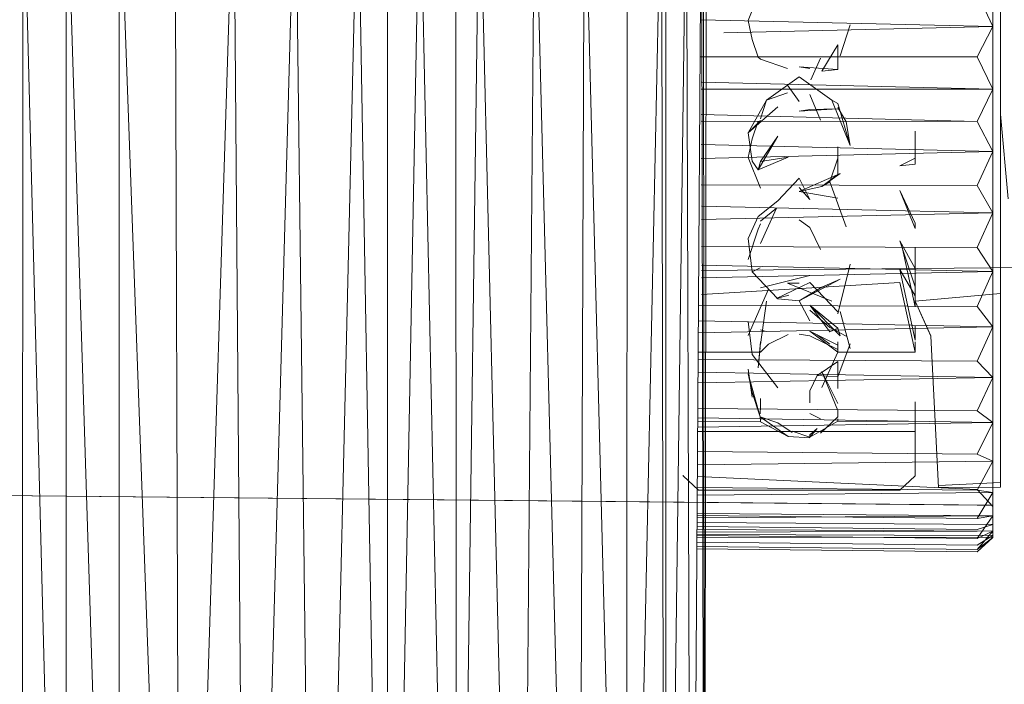
# Model space of a CAD drawing. Units: inches. Extents: x -2860 to 3860, y -2208 to 2544.
# Drawn here: x 3220 to 3284, y 508 to 551 of the extents above; entities that cross this region are included whole.
import ezdxf

# ---------------------------------------------------------------- set-up
doc = ezdxf.new("R2010")
doc.units = ezdxf.units.IN
doc.header["$MEASUREMENT"] = 0

msp = doc.modelspace()

# ---------------------------------------------------------------- linework, layer by layer
at = {"lineweight": 9}
for p, q in [((3220.06, 457.515), (3220.123, 561.849)), ((3220.123, 561.849), (3222.881, 455.218)), ((3222.881, 455.218), (3222.917, 561.849)), ((3222.917, 561.849), (3226.329, 453.306)), ((3226.329, 453.306), (3226.337, 561.849)), ((3226.337, 561.849), (3230.28, 451.845)), ((3230.28, 451.845), (3229.953, 561.849)), ((3230.28, 451.845), (3233.738, 561.849)), ((3234.593, 450.89), (3233.738, 561.849)), ((3234.593, 450.89), (3237.707, 561.849)), ((3239.108, 450.474), (3237.707, 561.849)), ((3239.108, 450.474), (3241.749, 561.849)), ((3243.666, 450.613), (3241.749, 561.849)), ((3243.666, 450.613), (3243.655, 561.849)), ((3243.666, 450.613), (3245.747, 561.849)), ((3248.101, 451.302), (3245.747, 561.849)), ((3248.101, 451.302), (3248.074, 561.849)), ((3248.101, 451.302), (3249.59, 561.849)), ((3252.251, 452.515), (3249.59, 561.849)), ((3252.251, 452.515), (3253.169, 561.849)), ((3255.968, 454.21), (3253.169, 561.849)), ((3255.968, 454.21), (3256.381, 561.849)), ((3259.116, 456.324), (3256.381, 561.849)), ((3259.116, 456.324), (3261.353, 561.849)), ((3259.116, 456.324), (3259.135, 561.849)), ((3261.353, 561.849), (3261.582, 458.781)), ((3261.582, 458.781), (3262.972, 561.849)), ((3261.64, 464.429), (3261.646, 561.849)), ((3262.972, 561.849), (3263.278, 461.493)), ((3263.278, 461.493), (3263.947, 561.849)), ((3263.947, 561.849), (3264.142, 464.361)), ((3264.142, 464.361), (3264.057, 561.849)), ((3264.142, 467.282), (3264.057, 561.849)), ((3264.142, 464.361), (3264.249, 561.849)), ((3282.751, 554.842), (3282.751, 550.885)), ((3282.751, 554.842), (3282.751, 550.473)), ((3283.251, 551.103), (3283.251, 554.077)), ((3283.251, 554.077), (3283.251, 549.533)), ((3267.748, 553.259), (3266.96, 551.281)), ((3282.751, 550.885), (3281.75, 553.071)), ((3283.251, 551.579), (3283.251, 549.533)), ((3282.751, 550.885), (3263.901, 551.327)), ((3282.751, 550.885), (3265.38, 550.473)), ((3266.96, 551.281), (3267.21, 550.056)), ((3272.89, 549.007), (3273.541, 551.003)), ((3282.751, 550.885), (3281.75, 548.936)), ((3282.751, 550.885), (3282.751, 546.849)), ((3282.751, 550.473), (3282.751, 550.885)), ((3282.751, 550.885), (3282.751, 546.849)), ((3283.251, 548.069), (3283.251, 551.103)), ((3283.251, 551.103), (3283.251, 549.533)), ((3283.251, 551.103), (3283.251, 547.417)), ((3267.21, 550.056), (3267.612, 548.915)), ((3272.753, 549.708), (3271.715, 548.012)), ((3272.753, 549.708), (3272.753, 548.116)), ((3283.251, 549.533), (3283.251, 547.417)), ((3263.908, 548.923), (3281.75, 548.936)), ((3267.748, 548.78), (3267.612, 548.915)), ((3271.621, 548.854), (3271.002, 547.444)), ((3282.751, 546.849), (3281.75, 548.936)), ((3267.748, 548.78), (3269.499, 548.188)), ((3272.753, 548.116), (3270.25, 548.277)), ((3270.951, 548.177), (3270.25, 548.277)), ((3270.25, 547.648), (3268.146, 546.125)), ((3270.25, 547.648), (3272.355, 546.125)), ((3272.753, 548.116), (3271.715, 548.012)), ((3283.251, 545.019), (3283.251, 548.069)), ((3283.251, 548.069), (3283.251, 547.417)), ((3283.251, 548.069), (3283.251, 545.286)), ((3282.751, 546.849), (3263.913, 547.297)), ((3270.25, 546.05), (3269.499, 547.101)), ((3283.251, 547.417), (3283.251, 545.286)), ((3282.751, 546.849), (3263.914, 546.849)), ((3268.146, 546.125), (3269.499, 546.596)), ((3271.621, 544.844), (3270.951, 546.5)), ((3282.751, 546.849), (3281.75, 544.761)), ((3282.751, 546.849), (3282.751, 542.813)), ((3266.96, 544.02), (3268.146, 546.125)), ((3268.881, 545.712), (3266.96, 544.02)), ((3267.748, 544.918), (3268.146, 546.125)), ((3272.753, 545.91), (3272.355, 546.125)), ((3273.541, 543.207), (3272.355, 546.125)), ((3272.753, 545.91), (3273.541, 543.207)), ((3272.753, 545.654), (3273.291, 544.728)), ((3263.919, 545.204), (3281.75, 544.761)), ((3272.753, 545.582), (3270.25, 545.42)), ((3270.951, 545.521), (3270.25, 545.42)), ((3272.753, 545.582), (3270.951, 545.521)), ((3283.251, 545.286), (3283.251, 543.195)), ((3283.251, 541.994), (3283.251, 545.286)), ((3283.251, 545.019), (3283.251, 545.286)), ((3283.251, 544.107), (3283.251, 545.218)), ((3283.251, 545.218), (3283.751, 539.761)), ((3283.251, 541.994), (3283.251, 545.019)), ((3263.92, 544.775), (3281.75, 544.761)), ((3267.748, 544.819), (3266.96, 544.02)), ((3267.21, 543.642), (3267.612, 544.783)), ((3273.541, 543.207), (3273.291, 544.728)), ((3282.751, 542.813), (3281.75, 544.761)), ((3282.751, 544.878), (3282.751, 540.978)), ((3266.96, 544.02), (3267.21, 542.196)), ((3268.884, 543.803), (3267.612, 541.624)), ((3267.748, 542.169), (3268.884, 543.803)), ((3277.751, 544.133), (3277.751, 542.381)), ((3282.751, 542.813), (3263.924, 543.259)), ((3266.96, 542.417), (3267.21, 543.642)), ((3272.757, 543.114), (3272.753, 541.336)), ((3283.251, 543.195), (3283.251, 541.2)), ((3283.251, 539.037), (3283.251, 543.195)), ((3283.251, 541.994), (3283.251, 543.195)), ((3283.251, 538.17), (3283.251, 543.13)), ((3282.751, 542.813), (3263.927, 542.371)), ((3282.751, 542.813), (3281.75, 540.627)), ((3282.751, 542.813), (3282.751, 538.855)), ((3267.748, 540.439), (3266.96, 542.417)), ((3267.21, 542.196), (3267.612, 541.624)), ((3269.551, 542.456), (3267.612, 541.624)), ((3267.748, 542.169), (3267.612, 541.624)), ((3267.748, 542.169), (3267.612, 541.624)), ((3267.748, 542.169), (3269.551, 542.456)), ((3272.753, 542.383), (3272.23, 540.857)), ((3277.751, 542.381), (3276.75, 541.894)), ((3277.751, 542.006), (3276.75, 541.894)), ((3277.751, 542.006), (3277.751, 542.381)), ((3283.251, 539.037), (3283.251, 541.994)), ((3270.25, 540.22), (3272.89, 541.4)), ((3271.715, 540.546), (3272.89, 541.4)), ((3272.753, 541.336), (3271.715, 540.546)), ((3283.251, 541.2), (3283.251, 539.35)), ((3283.251, 536.19), (3283.251, 541.2)), ((3283.251, 539.037), (3283.251, 541.2)), ((3263.932, 540.668), (3281.75, 540.627)), ((3268.881, 539.623), (3270.25, 541.09)), ((3270.951, 539.72), (3270.25, 541.09)), ((3272.23, 540.857), (3271.715, 540.546)), ((3272.23, 540.857), (3273.291, 537.943)), ((3282.751, 538.855), (3281.75, 540.627)), ((3282.751, 540.978), (3282.751, 537.204)), ((3270.25, 540.22), (3271.715, 540.546)), ((3270.951, 539.72), (3270.25, 540.489)), ((3272.753, 539.806), (3270.25, 540.22)), ((3277.751, 538.18), (3276.75, 540.286)), ((3277.751, 537.845), (3276.75, 540.286)), ((3282.751, 538.855), (3263.936, 539.29)), ((3268.881, 539.623), (3267.612, 538.607)), ((3283.251, 539.35), (3283.251, 537.695)), ((3283.251, 530.982), (3283.251, 539.35)), ((3283.251, 533.492), (3283.251, 539.35)), ((3283.251, 536.19), (3283.251, 539.35)), ((3282.751, 538.855), (3263.938, 538.429)), ((3267.748, 536.87), (3268.787, 539.159)), ((3267.748, 538.314), (3268.787, 539.159)), ((3282.751, 538.855), (3281.75, 536.613)), ((3282.751, 538.855), (3282.751, 535.053)), ((3283.251, 536.19), (3283.251, 539.037)), ((3266.96, 537.19), (3267.612, 538.607)), ((3267.748, 538.15), (3267.612, 537.806)), ((3270.951, 537.901), (3270.25, 538.4)), ((3277.751, 538.18), (3277.751, 537.845)), ((3266.96, 535.831), (3267.612, 537.806)), ((3271.621, 536.488), (3270.951, 537.901)), ((3283.251, 537.695), (3283.251, 536.277)), ((3283.251, 528.695), (3283.251, 537.695)), ((3283.251, 530.982), (3283.251, 537.695)), ((3266.96, 537.19), (3267.21, 535.044)), ((3277.751, 535.246), (3276.75, 537.043)), ((3277.751, 534.072), (3276.75, 537.043)), ((3282.751, 537.204), (3282.751, 533.635)), ((3263.943, 536.68), (3281.75, 536.613)), ((3277.751, 532.768), (3276.905, 536.631)), ((3277.751, 536.58), (3277.751, 535.246)), ((3282.751, 535.053), (3281.75, 536.613)), ((3283.251, 536.277), (3283.251, 535.132)), ((3283.251, 524.913), (3283.251, 536.277)), ((3283.251, 526.662), (3283.251, 536.277)), ((3283.251, 528.695), (3283.251, 536.277)), ((3283.251, 533.492), (3283.251, 536.19)), ((3282.751, 535.053), (3263.947, 535.469)), ((3272.753, 532.334), (3273.541, 535.532)), ((3292.75, 535.4), (3263.948, 535.125)), ((3282.751, 535.053), (3263.949, 534.651)), ((3267.743, 535.296), (3267.21, 535.044)), ((3268.881, 533.303), (3267.21, 535.044)), ((3277.751, 533.49), (3276.75, 535.183)), ((3277.751, 530.621), (3276.75, 535.183)), ((3277.751, 534.213), (3277.751, 535.246)), ((3277.751, 535.246), (3277.751, 534.072)), ((3282.751, 535.053), (3281.75, 532.799)), ((3282.751, 531.951), (3282.751, 535.366)), ((3282.751, 535.053), (3282.751, 531.481)), ((3283.251, 532.718), (3283.251, 535.368)), ((3283.251, 532.718), (3283.251, 535.368)), ((3283.251, 530.271), (3283.251, 535.368)), ((3283.251, 530.271), (3283.251, 535.368)), ((3283.251, 528.057), (3283.251, 535.368)), ((3283.251, 526.107), (3283.251, 535.368)), ((3283.251, 526.107), (3283.251, 535.368)), ((3283.251, 524.448), (3283.251, 535.368)), ((3283.251, 535.363), (3283.251, 532.718)), ((3283.251, 535.132), (3283.251, 534.292)), ((3283.251, 523.472), (3283.251, 535.132)), ((3283.251, 524.913), (3283.251, 535.132)), ((3283.251, 534.19), (3283.251, 534.992)), ((3283.251, 524.448), (3283.251, 534.992)), ((3283.251, 523.103), (3283.251, 534.992)), ((3263.952, 533.566), (3276.75, 534.355)), ((3267.748, 534.013), (3270.951, 534.799)), ((3270.951, 534.356), (3268.787, 533.312)), ((3270.25, 534.298), (3269.499, 534.302)), ((3272.355, 533.149), (3269.499, 534.302)), ((3270.25, 533.173), (3272.89, 534.56)), ((3272.76, 532.424), (3270.951, 534.356)), ((3271.715, 534.039), (3272.89, 534.56)), ((3277.751, 529.85), (3276.75, 534.355)), ((3277.751, 532.768), (3277.751, 534.304)), ((3277.751, 533.507), (3277.751, 534.213)), ((3283.251, 534.292), (3283.251, 533.898)), ((3283.251, 522.359), (3283.251, 534.292)), ((3283.251, 523.472), (3283.251, 534.292)), ((3268.271, 533.91), (3266.96, 530.922)), ((3270.25, 533.173), (3271.715, 534.039)), ((3277.751, 533.141), (3283.251, 533.636)), ((3282.751, 533.635), (3282.751, 531.192)), ((3283.251, 533.734), (3283.251, 534.19)), ((3283.251, 523.103), (3283.251, 534.19)), ((3283.251, 522.092), (3283.251, 534.19)), ((3283.251, 521.428), (3283.251, 534.19)), ((3283.251, 533.898), (3283.251, 533.636)), ((3283.251, 521.175), (3283.251, 533.898)), ((3283.251, 521.59), (3283.251, 533.898)), ((3283.251, 522.359), (3283.251, 533.898)), ((3283.251, 533.636), (3283.251, 533.734)), ((3283.251, 521.428), (3283.251, 533.734)), ((3283.251, 521.121), (3283.251, 533.734)), ((3283.251, 521.121), (3283.251, 533.636)), ((3283.251, 521.175), (3283.251, 533.636)), ((3267.748, 530.342), (3268.146, 533.149)), ((3269.582, 533.524), (3268.787, 533.312)), ((3268.881, 533.303), (3270.25, 533.173)), ((3270.951, 531.876), (3270.25, 533.173)), ((3277.751, 533.49), (3277.751, 533.141)), ((3278.75, 530.878), (3277.751, 533.146)), ((3278.75, 530.913), (3277.751, 533.146)), ((3277.751, 533.141), (3277.751, 533.146)), ((3278.75, 530.913), (3277.751, 533.141)), ((3283.251, 530.982), (3283.251, 533.492)), ((3263.754, 532.892), (3281.75, 532.799)), ((3272.753, 531.391), (3270.951, 532.894)), ((3272.23, 531.171), (3270.951, 532.894)), ((3270.951, 532.894), (3272.89, 530.896)), ((3270.951, 532.571), (3272.23, 531.445)), ((3272.89, 532.481), (3273.541, 530.091)), ((3282.751, 531.481), (3281.75, 532.799)), ((3283.251, 532.718), (3283.251, 530.271)), ((3282.751, 531.481), (3263.747, 531.873)), ((3266.96, 531.83), (3267.21, 529.689)), ((3282.751, 531.481), (3263.742, 531.106)), ((3267.748, 531.288), (3268.123, 531.192)), ((3272.753, 530.306), (3270.949, 531.212)), ((3272.753, 529.853), (3270.949, 531.212)), ((3272.23, 531.445), (3273.291, 530.89)), ((3272.753, 531.391), (3272.23, 531.171)), ((3272.753, 531.391), (3272.89, 530.896)), ((3277.751, 531.531), (3277.751, 530.621)), ((3282.751, 531.481), (3281.75, 529.258)), ((3282.751, 531.481), (3282.751, 528.208)), ((3282.751, 531.481), (3282.751, 531.192)), ((3282.751, 528.831), (3282.751, 531.192)), ((3267.748, 530.506), (3267.612, 528.836)), ((3268.271, 530.361), (3269.551, 530.993)), ((3270.25, 531.003), (3270.951, 530.894)), ((3272.753, 530.018), (3270.951, 530.894)), ((3272.23, 530.361), (3271.404, 530.965)), ((3272.753, 530.067), (3272.753, 530.506)), ((3272.753, 528.256), (3273.541, 530.381)), ((3277.751, 530.006), (3277.751, 530.52)), ((3279.25, 521.103), (3278.75, 530.878)), ((3283.251, 528.695), (3283.251, 530.982)), ((3263.734, 529.85), (3267.748, 529.853)), ((3267.74, 530.137), (3267.612, 528.836)), ((3267.748, 529.853), (3268.271, 530.361)), ((3272.753, 529.853), (3271.715, 527.571)), ((3272.753, 530.306), (3272.753, 529.853)), ((3272.753, 530.018), (3272.753, 529.853)), ((3272.753, 530.018), (3272.753, 529.853)), ((3272.753, 529.853), (3277.751, 529.85)), ((3277.751, 530.056), (3277.751, 529.85)), ((3277.751, 530.006), (3277.751, 529.85)), ((3282.751, 530.347), (3282.751, 527.411)), ((3283.251, 530.271), (3283.251, 528.057)), ((3263.731, 529.375), (3281.75, 529.258)), ((3268.881, 527.544), (3267.21, 529.689)), ((3272.757, 529.237), (3271.404, 528.331)), ((3272.757, 529.237), (3272.753, 528.256)), ((3282.751, 528.208), (3281.75, 529.258)), ((3282.751, 528.208), (3263.725, 528.565)), ((3266.96, 528.757), (3267.21, 526.947)), ((3272.753, 526.068), (3271.715, 528.593)), ((3272.753, 526.535), (3271.715, 528.593)), ((3282.751, 526.095), (3282.751, 528.831)), ((3283.251, 526.662), (3283.251, 528.695)), ((3282.751, 528.208), (3263.721, 527.871)), ((3267.743, 525.677), (3266.96, 528.438)), ((3266.96, 528.438), (3267.21, 527.234)), ((3270.951, 527.356), (3271.404, 528.331)), ((3272.753, 528.256), (3271.404, 528.331)), ((3272.753, 528.256), (3272.753, 527.505)), ((3282.751, 528.208), (3281.75, 526.06)), ((3282.751, 528.208), (3282.751, 525.298)), ((3283.251, 528.057), (3283.251, 526.107)), ((3267.743, 525.677), (3267.21, 527.234)), ((3270.951, 527.356), (3270.951, 526.568)), ((3282.751, 527.411), (3282.751, 524.89)), ((3267.748, 526.327), (3267.748, 526.86)), ((3277.751, 526.645), (3277.751, 525.858)), ((3282.751, 523.996), (3282.751, 526.704)), ((3283.251, 524.913), (3283.251, 526.662)), ((3263.709, 526.198), (3281.75, 526.06)), ((3267.748, 526.327), (3267.743, 525.859)), ((3272.753, 526.068), (3272.757, 525.677)), ((3282.751, 525.298), (3281.75, 526.06)), ((3283.251, 526.107), (3283.251, 524.448)), ((3282.751, 525.298), (3263.701, 525.006)), ((3263.704, 525.366), (3267.748, 525.351)), ((3282.751, 525.298), (3263.706, 525.613)), ((3267.748, 525.436), (3267.743, 525.677)), ((3267.743, 525.677), (3268.881, 525.272)), ((3267.743, 525.677), (3268.881, 525.272)), ((3267.743, 525.677), (3269.551, 524.399)), ((3267.748, 525.436), (3267.748, 525.351)), ((3267.748, 525.351), (3269.551, 524.399)), ((3271.621, 525.54), (3270.951, 525.892)), ((3272.753, 525.386), (3270.951, 524.347)), ((3272.757, 525.677), (3271.621, 524.615)), ((3272.753, 525.54), (3272.753, 525.386)), ((3272.753, 525.383), (3277.751, 525.369)), ((3277.751, 525.858), (3277.751, 525.431)), ((3277.751, 525.779), (3277.751, 524.714)), ((3277.751, 525.369), (3277.751, 525.676)), ((3277.751, 525.431), (3277.751, 525.369)), ((3282.751, 525.298), (3281.75, 523.266)), ((3282.751, 525.298), (3282.751, 522.807)), ((3263.7, 524.714), (3277.751, 524.714)), ((3269.79, 524.66), (3268.881, 525.272)), ((3269.79, 524.741), (3268.881, 524.724)), ((3269.79, 524.741), (3270.951, 524.347)), ((3270.951, 524.508), (3271.404, 524.91)), ((3271.404, 524.91), (3270.951, 524.347)), ((3277.751, 523.808), (3277.751, 524.714)), ((3282.751, 524.89), (3282.751, 522.837)), ((3283.251, 523.472), (3283.251, 524.913)), ((3269.551, 524.399), (3270.951, 524.31)), ((3270.951, 524.508), (3270.951, 524.347)), ((3283.251, 524.448), (3283.251, 523.103)), ((3263.691, 523.423), (3281.75, 523.266)), ((3277.751, 523.808), (3277.751, 523.068)), ((3282.751, 519.96), (3282.751, 523.802)), ((3283.251, 522.359), (3283.251, 523.472)), ((3282.751, 522.807), (3263.685, 522.566)), ((3277.751, 523.068), (3277.751, 522.5)), ((3282.751, 522.807), (3281.75, 523.266)), ((3282.751, 522.807), (3281.75, 520.931)), ((3282.751, 522.837), (3282.751, 521.295)), ((3282.751, 522.807), (3282.751, 520.784)), ((3283.251, 523.103), (3283.251, 522.092)), ((3277.751, 522.107), (3277.751, 522.5)), ((3277.751, 522.003), (3277.751, 522.327)), ((3283.251, 521.59), (3283.251, 522.359)), ((3262.751, 521.857), (3262.751, 521.892)), ((3262.751, 521.857), (3263.751, 520.937)), ((3263.68, 521.823), (3281.75, 520.972)), ((3277.751, 521.857), (3276.75, 520.937)), ((3277.751, 522.107), (3277.751, 521.892)), ((3277.751, 522.003), (3277.751, 521.857)), ((3277.751, 521.892), (3277.751, 521.857)), ((3282.751, 518.71), (3282.751, 522)), ((3283.251, 522.092), (3283.251, 521.428)), ((3283.251, 521.175), (3283.251, 521.59)), ((3263.675, 521.104), (3281.75, 520.931)), ((3263.751, 520.937), (3276.75, 520.937)), ((3283.251, 521.428), (3279.25, 521.229)), ((3283.251, 521.121), (3279.25, 521.103)), ((3282.751, 519.867), (3281.75, 520.972)), ((3282.751, 520.784), (3281.75, 520.931)), ((3282.751, 521.295), (3282.751, 520.298)), ((3283.251, 521.428), (3283.251, 521.121)), ((3283.251, 521.121), (3283.251, 521.175)), ((3282.751, 519.96), (3197.75, 520.784)), ((3197.75, 520.784), (3281.75, 519.951)), ((3282.751, 520.784), (3263.672, 520.599)), ((3282.751, 520.784), (3281.75, 519.101)), ((3282.751, 520.784), (3282.751, 519.268)), ((3282.751, 520.011), (3282.751, 520.727)), ((3282.751, 518.008), (3282.751, 520.727)), ((3282.751, 520.298), (3282.751, 519.867)), ((3282.751, 519.96), (3281.75, 519.951)), ((3282.751, 519.867), (3282.751, 520.011)), ((3282.751, 518.71), (3282.751, 519.96)), ((3282.751, 519.268), (3263.662, 519.143)), ((3263.663, 519.286), (3281.75, 519.101)), ((3282.751, 519.268), (3263.664, 519.424)), ((3282.751, 519.268), (3281.75, 519.101)), ((3282.751, 519.268), (3281.75, 517.811)), ((3282.751, 519.268), (3282.751, 518.289)), ((3282.751, 518.289), (3263.657, 518.384)), ((3263.659, 518.576), (3281.75, 518.387)), ((3282.751, 518.71), (3263.66, 518.836)), ((3282.751, 518.71), (3281.75, 518.387)), ((3282.751, 518.008), (3282.751, 518.71)), ((3282.751, 517.867), (3263.654, 517.898)), ((3282.751, 518.008), (3263.655, 518.071)), ((3263.655, 518.005), (3281.75, 517.811)), ((3281.75, 518.286), (3263.656, 518.226)), ((3282.751, 518.289), (3281.75, 517.811)), ((3282.751, 518.289), (3281.75, 517.086)), ((3282.751, 518.008), (3281.75, 517.377)), ((3282.751, 517.867), (3281.75, 516.94)), ((3282.751, 517.867), (3281.75, 517.086)), ((3282.751, 518.289), (3282.751, 517.867)), ((3282.751, 517.867), (3282.751, 518.008)), ((3263.649, 517.14), (3281.75, 516.94)), ((3263.65, 517.285), (3281.75, 517.086)), ((3263.652, 517.573), (3281.75, 517.377))]:
    msp.add_line(p, q, dxfattribs=at)

doc.saveas('drawing.dxf')
